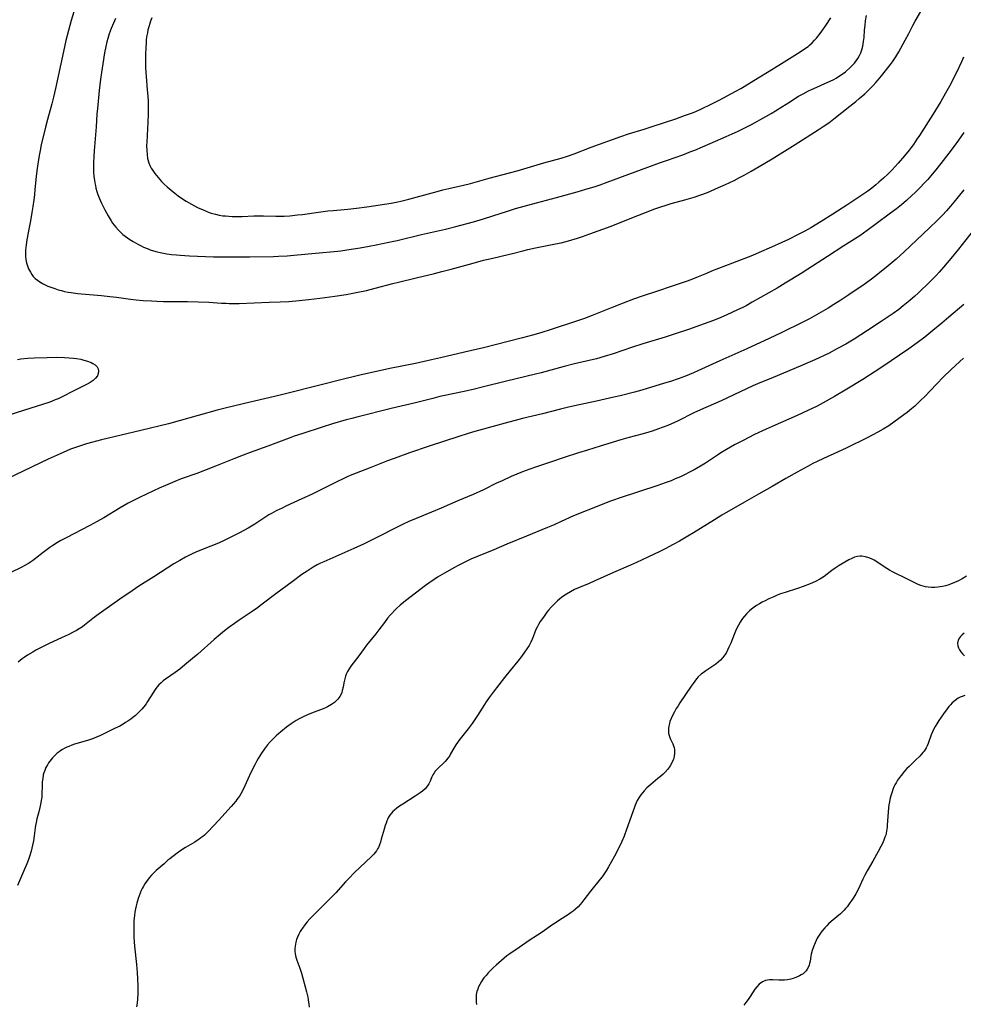
# Model space of a CAD drawing. Units: inches. Extents: x 2129106 to 2134506, y 208244 to 213694.
# Drawn here: x 2131987 to 2132205, y 209604 to 209831 of the extents above; entities that cross this region are included whole.
import ezdxf

# ---------------------------------------------------------------- set-up
doc = ezdxf.new("R2010")
doc.units = ezdxf.units.IN
doc.header["$MEASUREMENT"] = 0
doc.layers.add('c_31_T13S_R21E', color=80, linetype='Continuous')

msp = doc.modelspace()

# ---------------------------------------------------------------- linework, layer by layer
at = {"layer": 'c_31_T13S_R21E'}
for points in [[(2132000.73, 209836.51, 926), (2131999.1, 209831.17, 926), (2131998.45, 209828.89, 926), (2131997.86, 209826.54, 926), (2131997.28, 209824.04, 926), (2131995.45, 209815.5, 926), (2131995, 209813.49, 926), (2131994.6, 209811.93, 926), (2131993.61, 209808.31, 926), (2131993.13, 209806.5, 926), (2131992.17, 209802.45, 926), (2131991.89, 209801.13, 926), (2131991.74, 209800.37, 926), (2131991.51, 209799.09, 926), (2131991.27, 209797.52, 926), (2131991.13, 209796.46, 926), (2131990.98, 209795.14, 926), (2131990.71, 209792.16, 926), (2131990.57, 209790.87, 926), (2131990.44, 209789.76, 926), (2131990.22, 209788.17, 926), (2131990.01, 209786.83, 926), (2131989.68, 209784.88, 926), (2131989.4, 209783.35, 926), (2131988.86, 209780.51, 926), (2131988.67, 209779.32, 926), (2131988.6, 209778.72, 926), (2131988.54, 209778.13, 926), (2131988.52, 209777.6, 926), (2131988.52, 209777.08, 926), (2131988.55, 209776.53, 926), (2131988.61, 209775.99, 926), (2131988.71, 209775.45, 926), (2131988.84, 209774.92, 926), (2131989.06, 209774.24, 926), (2131989.24, 209773.78, 926), (2131989.65, 209772.99, 926), (2131989.97, 209772.51, 926), (2131990.32, 209772.05, 926), (2131990.79, 209771.56, 926), (2131991.3, 209771.13, 926), (2131991.86, 209770.75, 926), (2131992.45, 209770.4, 926), (2131993.05, 209770.09, 926), (2131993.68, 209769.81, 926), (2131994.59, 209769.45, 926), (2131995.29, 209769.21, 926), (2131996.09, 209768.96, 926), (2131996.81, 209768.75, 926), (2131997.55, 209768.57, 926), (2131998.38, 209768.4, 926), (2131999.09, 209768.28, 926), (2132000.54, 209768.09, 926), (2132006.12, 209767.59, 926), (2132008.02, 209767.4, 926), (2132009.54, 209767.22, 926), (2132012.76, 209766.8, 926), (2132014.1, 209766.65, 926), (2132015.73, 209766.5, 926), (2132017.62, 209766.36, 926), (2132018.87, 209766.29, 926), (2132020.4, 209766.23, 926), (2132021.9, 209766.22, 926), (2132025.95, 209766.21, 926), (2132028.41, 209766.17, 926), (2132030.9, 209766.07, 926), (2132033.82, 209765.87, 926), (2132034.9, 209765.82, 926), (2132035.57, 209765.8, 926), (2132036.9, 209765.78, 926), (2132037.9, 209765.8, 926), (2132044.85, 209766.05, 926), (2132047.4, 209766.16, 926), (2132049.41, 209766.27, 926), (2132051.8, 209766.45, 926), (2132053.92, 209766.66, 926), (2132056.6, 209766.99, 926), (2132060.05, 209767.47, 926), (2132062.67, 209767.88, 926), (2132065.33, 209768.36, 926), (2132067.38, 209768.79, 926), (2132069.33, 209769.28, 926), (2132073.45, 209770.41, 926), (2132074.74, 209770.74, 926), (2132078.82, 209771.73, 926), (2132083.07, 209772.72, 926), (2132084.78, 209773.14, 926), (2132086.89, 209773.71, 926), (2132091.99, 209775.13, 926), (2132094.43, 209775.77, 926), (2132096.58, 209776.28, 926), (2132100.11, 209777.08, 926), (2132101.07, 209777.32, 926), (2132103.46, 209777.96, 926), (2132104.64, 209778.24, 926), (2132106.43, 209778.63, 926), (2132111.01, 209779.53, 926), (2132112.38, 209779.83, 926), (2132114.05, 209780.26, 926), (2132116.09, 209780.88, 926), (2132117.31, 209781.27, 926), (2132118.96, 209781.84, 926), (2132123.9, 209783.67, 926), (2132126.76, 209784.77, 926), (2132130.1, 209786.12, 926), (2132131.88, 209786.82, 926), (2132134.03, 209787.64, 926), (2132135.16, 209788.05, 926), (2132136.87, 209788.61, 926), (2132137.76, 209788.87, 926), (2132140.97, 209789.75, 926), (2132143.08, 209790.38, 926), (2132144.67, 209790.91, 926), (2132146.17, 209791.46, 926), (2132147.06, 209791.82, 926), (2132148.76, 209792.55, 926), (2132150.31, 209793.26, 926), (2132152.33, 209794.24, 926), (2132153.56, 209794.87, 926), (2132154.69, 209795.47, 926), (2132156.24, 209796.33, 926), (2132158.16, 209797.42, 926), (2132161.15, 209799.22, 926), (2132166.42, 209802.5, 926), (2132171.74, 209805.88, 926), (2132172.93, 209806.67, 926), (2132174.21, 209807.57, 926), (2132175.4, 209808.46, 926), (2132179.1, 209811.37, 926), (2132180.49, 209812.49, 926), (2132181.24, 209813.13, 926), (2132182.55, 209814.27, 926), (2132183.65, 209815.32, 926), (2132184.44, 209816.13, 926), (2132185.11, 209816.86, 926), (2132185.66, 209817.49, 926), (2132186.39, 209818.38, 926), (2132188.5, 209821.04, 926), (2132188.97, 209821.67, 926), (2132189.42, 209822.32, 926), (2132189.72, 209822.78, 926), (2132190.42, 209823.98, 926), (2132191.9, 209826.65, 926), (2132192.71, 209828.19, 926), (2132193.63, 209830.02, 926), (2132194.16, 209831.01, 926), (2132196.06, 209834.21, 926)], [(2132009.29, 209831.62, 924), (2132008.83, 209830.57, 924), (2132008.33, 209829.33, 924), (2132007.88, 209828.1, 924), (2132007.55, 209827.03, 924), (2132007.34, 209826.28, 924), (2132007.07, 209825.14, 924), (2132006.79, 209823.74, 924), (2132006.37, 209821.2, 924), (2132006.06, 209819.17, 924), (2132005.86, 209817.64, 924), (2132005.56, 209814.98, 924), (2132005.15, 209810.83, 924), (2132005.05, 209809.57, 924), (2132004.84, 209806.62, 924), (2132004.39, 209801.08, 924), (2132004.3, 209799.77, 924), (2132004.23, 209798.38, 924), (2132004.23, 209797.04, 924), (2132004.26, 209796.19, 924), (2132004.34, 209795.15, 924), (2132004.44, 209794.3, 924), (2132004.55, 209793.64, 924), (2132004.67, 209793.02, 924), (2132004.82, 209792.41, 924), (2132005.02, 209791.69, 924), (2132005.26, 209790.95, 924), (2132005.54, 209790.22, 924), (2132005.99, 209789.14, 924), (2132006.44, 209788.21, 924), (2132006.85, 209787.42, 924), (2132007.6, 209786.06, 924), (2132008.29, 209784.91, 924), (2132008.64, 209784.37, 924), (2132009, 209783.88, 924), (2132009.37, 209783.4, 924), (2132010, 209782.72, 924), (2132010.53, 209782.21, 924), (2132011.06, 209781.76, 924), (2132011.6, 209781.33, 924), (2132012.13, 209780.94, 924), (2132012.67, 209780.56, 924), (2132013.43, 209780.08, 924), (2132014.48, 209779.48, 924), (2132015.28, 209779.08, 924), (2132015.83, 209778.82, 924), (2132016.87, 209778.39, 924), (2132017.35, 209778.21, 924), (2132018.13, 209777.95, 924), (2132018.93, 209777.72, 924), (2132019.64, 209777.54, 924), (2132020.42, 209777.38, 924), (2132021.21, 209777.24, 924), (2132022.24, 209777.1, 924), (2132023.42, 209776.99, 924), (2132024.3, 209776.92, 924), (2132026.4, 209776.8, 924), (2132030.14, 209776.62, 924), (2132032, 209776.56, 924), (2132033.76, 209776.53, 924), (2132040.41, 209776.53, 924), (2132045.83, 209776.65, 924), (2132046.97, 209776.69, 924), (2132049.02, 209776.81, 924), (2132050.58, 209776.94, 924), (2132056.42, 209777.47, 924), (2132059.85, 209777.8, 924), (2132061.4, 209777.98, 924), (2132062.81, 209778.17, 924), (2132065.91, 209778.66, 924), (2132067.94, 209779.02, 924), (2132069.57, 209779.32, 924), (2132072.53, 209779.94, 924), (2132074.41, 209780.37, 924), (2132080.04, 209781.72, 924), (2132085.65, 209782.97, 924), (2132088.04, 209783.56, 924), (2132092.08, 209784.67, 924), (2132094.38, 209785.32, 924), (2132096.55, 209786, 924), (2132099.97, 209787.14, 924), (2132101.82, 209787.7, 924), (2132106.62, 209789.01, 924), (2132111.25, 209790.3, 924), (2132116.05, 209791.58, 924), (2132118.08, 209792.17, 924), (2132119.95, 209792.75, 924), (2132121.39, 209793.22, 924), (2132123, 209793.79, 924), (2132127.99, 209795.66, 924), (2132135.34, 209798.36, 924), (2132136.94, 209798.93, 924), (2132140.48, 209800.15, 924), (2132142.35, 209800.87, 924), (2132143.26, 209801.25, 924), (2132146.77, 209802.78, 924), (2132150.52, 209804.36, 924), (2132151.88, 209804.96, 924), (2132153.09, 209805.52, 924), (2132154.38, 209806.15, 924), (2132156.32, 209807.16, 924), (2132159.67, 209809.01, 924), (2132160.9, 209809.7, 924), (2132161.89, 209810.28, 924), (2132163.37, 209811.21, 924), (2132165.33, 209812.5, 924), (2132166.36, 209813.16, 924), (2132167.21, 209813.67, 924), (2132168.27, 209814.27, 924), (2132169.56, 209814.94, 924), (2132170.23, 209815.26, 924), (2132171.45, 209815.8, 924), (2132173.32, 209816.6, 924), (2132174.54, 209817.15, 924), (2132175.35, 209817.56, 924), (2132175.92, 209817.88, 924), (2132176.48, 209818.21, 924), (2132177.3, 209818.75, 924), (2132178.08, 209819.33, 924), (2132178.31, 209819.52, 924), (2132179.04, 209820.16, 924), (2132179.71, 209820.84, 924), (2132180.14, 209821.33, 924), (2132180.54, 209821.84, 924), (2132180.95, 209822.44, 924), (2132181.34, 209823.13, 924), (2132181.62, 209823.74, 924), (2132181.85, 209824.37, 924), (2132182.1, 209825.24, 924), (2132182.2, 209825.79, 924), (2132182.28, 209826.34, 924), (2132182.36, 209827.23, 924), (2132182.48, 209828.95, 924), (2132182.59, 209830.06, 924), (2132182.71, 209831.12, 924), (2132182.9, 209832.37, 924)], [(2132017.73, 209831.8, 922), (2132017.45, 209831.07, 922), (2132017.25, 209830.46, 922), (2132017.03, 209829.75, 922), (2132016.84, 209829.03, 922), (2132016.69, 209828.3, 922), (2132016.53, 209827.38, 922), (2132016.45, 209826.64, 922), (2132016.38, 209825.9, 922), (2132016.33, 209825.05, 922), (2132016.27, 209823.18, 922), (2132016.27, 209822.1, 922), (2132016.29, 209820.3, 922), (2132016.33, 209819.18, 922), (2132016.39, 209818.23, 922), (2132016.67, 209815.16, 922), (2132016.79, 209813.69, 922), (2132016.85, 209812.51, 922), (2132016.89, 209810.77, 922), (2132016.88, 209809.5, 922), (2132016.82, 209807.71, 922), (2132016.55, 209803.04, 922), (2132016.53, 209802.26, 922), (2132016.54, 209801.11, 922), (2132016.61, 209800.18, 922), (2132016.75, 209799.28, 922), (2132017.01, 209798.31, 922), (2132017.28, 209797.65, 922), (2132017.58, 209797.08, 922), (2132017.92, 209796.53, 922), (2132018.41, 209795.83, 922), (2132019.16, 209794.91, 922), (2132019.98, 209794.01, 922), (2132020.6, 209793.39, 922), (2132021.31, 209792.74, 922), (2132022.19, 209791.98, 922), (2132023.07, 209791.26, 922), (2132023.85, 209790.66, 922), (2132024.8, 209789.99, 922), (2132025.65, 209789.46, 922), (2132026.93, 209788.73, 922), (2132028.32, 209788, 922), (2132029.59, 209787.39, 922), (2132030.26, 209787.1, 922), (2132030.95, 209786.83, 922), (2132031.48, 209786.66, 922), (2132032.43, 209786.39, 922), (2132033.27, 209786.21, 922), (2132034.13, 209786.07, 922), (2132034.72, 209786, 922), (2132035.49, 209785.93, 922), (2132036.26, 209785.9, 922), (2132037.03, 209785.88, 922), (2132038.59, 209785.91, 922), (2132041.34, 209786.01, 922), (2132042.29, 209786.03, 922), (2132043.54, 209786.03, 922), (2132046.41, 209785.95, 922), (2132047.55, 209785.96, 922), (2132048.34, 209785.98, 922), (2132049.64, 209786.06, 922), (2132051.41, 209786.23, 922), (2132052.56, 209786.38, 922), (2132056.24, 209786.89, 922), (2132058.43, 209787.16, 922), (2132059.62, 209787.27, 922), (2132063.06, 209787.55, 922), (2132065.07, 209787.77, 922), (2132067.41, 209788.1, 922), (2132073.06, 209788.99, 922), (2132074.58, 209789.29, 922), (2132075.28, 209789.45, 922), (2132077.13, 209789.9, 922), (2132078.87, 209790.36, 922), (2132083.72, 209791.68, 922), (2132085.03, 209792.02, 922), (2132086.4, 209792.35, 922), (2132089.78, 209793.1, 922), (2132091.37, 209793.5, 922), (2132095.69, 209794.73, 922), (2132100.4, 209795.97, 922), (2132102.15, 209796.45, 922), (2132104.48, 209797.11, 922), (2132108.38, 209798.25, 922), (2132112.37, 209799.34, 922), (2132113.85, 209799.8, 922), (2132115.35, 209800.33, 922), (2132119.29, 209801.89, 922), (2132126.12, 209804.36, 922), (2132127.93, 209804.96, 922), (2132131.54, 209806.08, 922), (2132133.4, 209806.67, 922), (2132138.84, 209808.47, 922), (2132140.9, 209809.19, 922), (2132142.74, 209809.88, 922), (2132143.64, 209810.25, 922), (2132144.83, 209810.77, 922), (2132147.04, 209811.81, 922), (2132148.86, 209812.74, 922), (2132152.75, 209814.85, 922), (2132153.85, 209815.46, 922), (2132154.67, 209815.94, 922), (2132157.92, 209817.94, 922), (2132160.4, 209819.44, 922), (2132164.52, 209822.03, 922), (2132167.64, 209823.95, 922), (2132168.64, 209824.61, 922), (2132169.43, 209825.21, 922), (2132169.73, 209825.45, 922), (2132170.36, 209826.02, 922), (2132170.95, 209826.62, 922), (2132171.37, 209827.11, 922), (2132172.21, 209828.16, 922), (2132173.01, 209829.24, 922), (2132173.55, 209830.02, 922), (2132174.72, 209831.82, 922)], [(2132205.34, 209822.73, 926), (2132204.87, 209821.66, 926), (2132203.71, 209819.17, 926), (2132203.28, 209818.29, 926), (2132202.4, 209816.56, 926), (2132201.21, 209814.36, 926), (2132200.1, 209812.47, 926), (2132198.24, 209809.46, 926), (2132195.18, 209804.64, 926), (2132194.58, 209803.72, 926), (2132193.79, 209802.56, 926), (2132193.28, 209801.85, 926), (2132192.81, 209801.24, 926), (2132191.7, 209799.87, 926), (2132190.26, 209798.19, 926), (2132188.89, 209796.69, 926), (2132187.9, 209795.69, 926), (2132186.88, 209794.73, 926), (2132185.8, 209793.78, 926), (2132185.07, 209793.17, 926), (2132184.17, 209792.44, 926), (2132183.21, 209791.72, 926), (2132181.42, 209790.48, 926), (2132178.42, 209788.48, 926), (2132175.19, 209786.39, 926), (2132172.43, 209784.7, 926), (2132170.05, 209783.28, 926), (2132168.7, 209782.53, 926), (2132167, 209781.64, 926), (2132164.9, 209780.58, 926), (2132163.39, 209779.86, 926), (2132160.97, 209778.77, 926), (2132158.13, 209777.53, 926), (2132156.6, 209776.9, 926), (2132151.98, 209775.08, 926), (2132147.11, 209773.21, 926), (2132145.95, 209772.74, 926), (2132143.6, 209771.75, 926), (2132142.7, 209771.4, 926), (2132141.47, 209770.96, 926), (2132138.22, 209769.89, 926), (2132134.14, 209768.49, 926), (2132131.07, 209767.46, 926), (2132129.09, 209766.76, 926), (2132126.7, 209765.86, 926), (2132124.15, 209764.86, 926), (2132119.55, 209763, 926), (2132117.75, 209762.31, 926), (2132115.88, 209761.68, 926), (2132110.02, 209759.78, 926), (2132107.63, 209759.03, 926), (2132105.7, 209758.48, 926), (2132103.41, 209757.87, 926), (2132097.07, 209756.19, 926), (2132094.4, 209755.52, 926), (2132090.03, 209754.51, 926), (2132084.44, 209753.18, 926), (2132082.41, 209752.72, 926), (2132078.71, 209751.93, 926), (2132072.78, 209750.73, 926), (2132065.47, 209749.1, 926), (2132061.43, 209748.13, 926), (2132056.86, 209746.95, 926), (2132048.01, 209744.74, 926), (2132044.78, 209743.97, 926), (2132040.43, 209742.99, 926), (2132035, 209741.68, 926), (2132032.84, 209741.11, 926), (2132024.01, 209738.64, 926), (2132021.56, 209737.98, 926), (2132015.21, 209736.39, 926), (2132006.06, 209734.23, 926), (2132003.75, 209733.63, 926), (2132002.63, 209733.32, 926), (2132001.44, 209732.96, 926), (2131999.85, 209732.42, 926), (2131998.93, 209732.07, 926), (2131998.07, 209731.73, 926), (2131996.5, 209731.05, 926), (2131993.79, 209729.8, 926), (2131982.26, 209724.34, 926)], [(2132205.42, 209805.28, 924), (2132204.19, 209803.52, 924), (2132203.17, 209802.12, 924), (2132201.99, 209800.54, 924), (2132200.14, 209798.15, 924), (2132198.96, 209796.68, 924), (2132198.11, 209795.64, 924), (2132197.1, 209794.47, 924), (2132196.38, 209793.67, 924), (2132195.29, 209792.54, 924), (2132194.16, 209791.42, 924), (2132193.4, 209790.7, 924), (2132192.16, 209789.59, 924), (2132190.99, 209788.6, 924), (2132189.85, 209787.69, 924), (2132188.52, 209786.69, 924), (2132185.15, 209784.16, 924), (2132183.12, 209782.67, 924), (2132181.37, 209781.45, 924), (2132177.71, 209779.07, 924), (2132173.92, 209776.67, 924), (2132169.37, 209773.68, 924), (2132167.86, 209772.73, 924), (2132164.13, 209770.45, 924), (2132162.26, 209769.33, 924), (2132156.52, 209766.06, 924), (2132155.1, 209765.27, 924), (2132154.35, 209764.88, 924), (2132153.12, 209764.28, 924), (2132151.99, 209763.75, 924), (2132150.51, 209763.07, 924), (2132149.26, 209762.53, 924), (2132147.54, 209761.84, 924), (2132145.42, 209761.06, 924), (2132141.78, 209759.79, 924), (2132138.23, 209758.6, 924), (2132136.41, 209758.02, 924), (2132131.23, 209756.43, 924), (2132128.84, 209755.65, 924), (2132124.4, 209754.16, 924), (2132122.28, 209753.5, 924), (2132120.52, 209753.02, 924), (2132115.42, 209751.8, 924), (2132113.05, 209751.2, 924), (2132107.76, 209749.78, 924), (2132106.39, 209749.43, 924), (2132099.7, 209747.83, 924), (2132094.4, 209746.48, 924), (2132091.98, 209745.9, 924), (2132089.52, 209745.34, 924), (2132085.43, 209744.49, 924), (2132084.31, 209744.24, 924), (2132082.67, 209743.83, 924), (2132079.9, 209743.09, 924), (2132078.7, 209742.79, 924), (2132073.07, 209741.48, 924), (2132065.15, 209739.53, 924), (2132063.93, 209739.21, 924), (2132062.66, 209738.86, 924), (2132059.53, 209737.94, 924), (2132057.07, 209737.17, 924), (2132052.41, 209735.67, 924), (2132050.64, 209735.08, 924), (2132049.44, 209734.66, 924), (2132044.54, 209732.81, 924), (2132040.43, 209731.33, 924), (2132038.81, 209730.72, 924), (2132036.68, 209729.89, 924), (2132032.43, 209728.17, 924), (2132030.29, 209727.32, 924), (2132028.12, 209726.51, 924), (2132024.51, 209725.21, 924), (2132023.04, 209724.64, 924), (2132020.86, 209723.74, 924), (2132019.39, 209723.09, 924), (2132018.08, 209722.47, 924), (2132014.91, 209720.94, 924), (2132013.35, 209720.16, 924), (2132012.29, 209719.59, 924), (2132010.43, 209718.54, 924), (2132006.62, 209716.23, 924), (2132005.1, 209715.37, 924), (2132003.4, 209714.46, 924), (2131997.91, 209711.64, 924), (2131996.68, 209710.98, 924), (2131995.94, 209710.54, 924), (2131994.86, 209709.85, 924), (2131994.18, 209709.37, 924), (2131992.64, 209708.22, 924), (2131990.82, 209706.81, 924), (2131990.14, 209706.33, 924), (2131989.19, 209705.71, 924), (2131988.24, 209705.17, 924), (2131987.64, 209704.86, 924), (2131985, 209703.54, 924)], [(2132205.42, 209792.02, 922), (2132204.15, 209790.43, 922), (2132203.15, 209789.2, 922), (2132202.36, 209788.25, 922), (2132201.4, 209787.17, 922), (2132200.52, 209786.22, 922), (2132199.37, 209785.05, 922), (2132197.42, 209783.15, 922), (2132191.68, 209777.73, 922), (2132189.77, 209775.99, 922), (2132188.42, 209774.83, 922), (2132187.51, 209774.07, 922), (2132186.44, 209773.22, 922), (2132185.11, 209772.19, 922), (2132183.77, 209771.2, 922), (2132182.36, 209770.2, 922), (2132178.83, 209767.75, 922), (2132177.03, 209766.55, 922), (2132175.39, 209765.52, 922), (2132174.05, 209764.71, 922), (2132171.4, 209763.17, 922), (2132169.75, 209762.25, 922), (2132168.24, 209761.47, 922), (2132163.2, 209758.98, 922), (2132160.41, 209757.66, 922), (2132155.29, 209755.29, 922), (2132149.05, 209752.51, 922), (2132143.97, 209750.18, 922), (2132142.91, 209749.71, 922), (2132141.13, 209748.99, 922), (2132139.39, 209748.35, 922), (2132137.61, 209747.76, 922), (2132136.26, 209747.33, 922), (2132131.02, 209745.74, 922), (2132129.34, 209745.27, 922), (2132126.02, 209744.44, 922), (2132124.56, 209744.09, 922), (2132120.53, 209743.23, 922), (2132115.42, 209742.11, 922), (2132113.74, 209741.72, 922), (2132112.18, 209741.34, 922), (2132108.02, 209740.26, 922), (2132103.43, 209739.17, 922), (2132101.69, 209738.73, 922), (2132100.22, 209738.33, 922), (2132092.42, 209736.16, 922), (2132090.85, 209735.7, 922), (2132088.43, 209734.96, 922), (2132085.41, 209733.97, 922), (2132081.86, 209732.76, 922), (2132077.32, 209731.25, 922), (2132074.57, 209730.29, 922), (2132072.21, 209729.4, 922), (2132068, 209727.72, 922), (2132064.93, 209726.54, 922), (2132063.6, 209726, 922), (2132062.9, 209725.68, 922), (2132059.7, 209724.15, 922), (2132056.21, 209722.41, 922), (2132054.77, 209721.7, 922), (2132052.39, 209720.6, 922), (2132048.7, 209718.9, 922), (2132047.83, 209718.5, 922), (2132046.5, 209717.83, 922), (2132045.38, 209717.23, 922), (2132044.8, 209716.9, 922), (2132044.08, 209716.44, 922), (2132041.51, 209714.79, 922), (2132040, 209713.88, 922), (2132037.98, 209712.77, 922), (2132035.81, 209711.66, 922), (2132034.59, 209711.06, 922), (2132033.11, 209710.41, 922), (2132031.39, 209709.7, 922), (2132028.44, 209708.52, 922), (2132027.19, 209707.98, 922), (2132026.61, 209707.71, 922), (2132025.51, 209707.16, 922), (2132024.17, 209706.39, 922), (2132022.85, 209705.6, 922), (2132021.29, 209704.63, 922), (2132018.17, 209702.6, 922), (2132014.76, 209700.45, 922), (2132013.15, 209699.39, 922), (2132010.34, 209697.4, 922), (2132006.12, 209694.46, 922), (2132005.03, 209693.69, 922), (2132004.05, 209692.94, 922), (2132002.2, 209691.46, 922), (2132001.68, 209691.07, 922), (2132000.94, 209690.56, 922), (2132000.34, 209690.19, 922), (2131999.72, 209689.85, 922), (2131998.35, 209689.16, 922), (2131997.03, 209688.55, 922), (2131993.82, 209687.1, 922), (2131992.44, 209686.44, 922), (2131990.9, 209685.64, 922), (2131990.18, 209685.22, 922), (2131989.01, 209684.51, 922), (2131988.24, 209683.98, 922), (2131987.76, 209683.62, 922), (2131986.86, 209682.9, 922)], [(2132208.48, 209783.72, 920), (2132204.22, 209778.35, 920), (2132202.43, 209776.15, 920), (2132200.77, 209774.2, 920), (2132199.74, 209773.05, 920), (2132199.02, 209772.27, 920), (2132197.93, 209771.15, 920), (2132196.81, 209770.03, 920), (2132195.66, 209768.92, 920), (2132194.87, 209768.18, 920), (2132194.1, 209767.47, 920), (2132192.94, 209766.46, 920), (2132191.42, 209765.22, 920), (2132190.38, 209764.42, 920), (2132189.08, 209763.49, 920), (2132186.32, 209761.59, 920), (2132183.18, 209759.5, 920), (2132180.06, 209757.52, 920), (2132178.19, 209756.41, 920), (2132176.24, 209755.34, 920), (2132174.27, 209754.33, 920), (2132170.98, 209752.76, 920), (2132169.38, 209752.03, 920), (2132168.12, 209751.49, 920), (2132164.71, 209750.09, 920), (2132160.4, 209748.29, 920), (2132158.3, 209747.44, 920), (2132156.64, 209746.72, 920), (2132149.31, 209743.3, 920), (2132144.59, 209741.22, 920), (2132143.05, 209740.48, 920), (2132139.38, 209738.65, 920), (2132138.52, 209738.26, 920), (2132137.02, 209737.61, 920), (2132135.69, 209737.08, 920), (2132134.84, 209736.77, 920), (2132133.39, 209736.28, 920), (2132132.6, 209736.03, 920), (2132131.29, 209735.65, 920), (2132127.74, 209734.71, 920), (2132126.17, 209734.27, 920), (2132121.39, 209732.76, 920), (2132118.43, 209731.88, 920), (2132116.34, 209731.23, 920), (2132113.03, 209730.16, 920), (2132109.63, 209728.99, 920), (2132106.42, 209727.92, 920), (2132105.08, 209727.45, 920), (2132103.45, 209726.83, 920), (2132100.83, 209725.75, 920), (2132098.7, 209724.81, 920), (2132097.43, 209724.22, 920), (2132094.38, 209722.73, 920), (2132092.03, 209721.66, 920), (2132088.46, 209720.14, 920), (2132084.63, 209718.45, 920), (2132082.39, 209717.52, 920), (2132078.8, 209716.07, 920), (2132077.16, 209715.37, 920), (2132075.8, 209714.73, 920), (2132068.38, 209710.98, 920), (2132066.67, 209710.15, 920), (2132064.39, 209709.11, 920), (2132057.52, 209706.09, 920), (2132056.73, 209705.73, 920), (2132055.96, 209705.35, 920), (2132055.01, 209704.83, 920), (2132054.3, 209704.4, 920), (2132053.61, 209703.93, 920), (2132052.4, 209703.1, 920), (2132050.14, 209701.44, 920), (2132046.42, 209698.65, 920), (2132043.23, 209696.24, 920), (2132042.14, 209695.43, 920), (2132040.95, 209694.59, 920), (2132037.92, 209692.61, 920), (2132036.84, 209691.84, 920), (2132035.51, 209690.87, 920), (2132034.53, 209690.12, 920), (2132033.59, 209689.36, 920), (2132032.12, 209688.08, 920), (2132028.33, 209684.73, 920), (2132027.11, 209683.68, 920), (2132025.36, 209682.24, 920), (2132024.17, 209681.29, 920), (2132023.15, 209680.51, 920), (2132020.88, 209678.91, 920), (2132020.38, 209678.53, 920), (2132019.86, 209678.09, 920), (2132019.34, 209677.6, 920), (2132018.9, 209677.09, 920), (2132018.49, 209676.56, 920), (2132017.92, 209675.71, 920), (2132016.76, 209673.8, 920), (2132016.38, 209673.23, 920), (2132015.89, 209672.56, 920), (2132015.4, 209671.99, 920), (2132014.96, 209671.51, 920), (2132014.49, 209671.06, 920), (2132013.92, 209670.56, 920), (2132013.32, 209670.09, 920), (2132012.84, 209669.72, 920), (2132012.17, 209669.24, 920), (2132011.65, 209668.89, 920), (2132011.11, 209668.56, 920), (2132010.31, 209668.1, 920), (2132009.13, 209667.5, 920), (2132007.54, 209666.76, 920), (2132005.71, 209665.88, 920), (2132005.1, 209665.6, 920), (2132004.22, 209665.24, 920), (2132002.88, 209664.78, 920), (2131999.85, 209663.88, 920), (2131999.2, 209663.67, 920), (2131998.51, 209663.41, 920), (2131998.09, 209663.22, 920), (2131997.58, 209662.97, 920), (2131997.09, 209662.69, 920), (2131996.68, 209662.42, 920), (2131996.28, 209662.13, 920), (2131995.87, 209661.8, 920), (2131995.48, 209661.45, 920), (2131995.13, 209661.12, 920), (2131994.8, 209660.77, 920), (2131994.47, 209660.4, 920), (2131994.17, 209660.01, 920), (2131993.87, 209659.59, 920), (2131993.59, 209659.16, 920), (2131993.25, 209658.52, 920), (2131992.96, 209657.86, 920), (2131992.76, 209657.3, 920), (2131992.64, 209656.82, 920), (2131992.5, 209656.01, 920), (2131992.41, 209655.18, 920), (2131992.36, 209654.34, 920), (2131992.3, 209652.36, 920), (2131992.26, 209651.69, 920), (2131992.18, 209650.93, 920), (2131992.09, 209650.37, 920), (2131991.86, 209649.26, 920), (2131991.6, 209648.24, 920), (2131991.16, 209646.65, 920), (2131990.96, 209645.84, 920), (2131990.82, 209645.09, 920), (2131990.74, 209644.61, 920), (2131990.53, 209642.75, 920), (2131990.37, 209641.61, 920), (2131990.17, 209640.55, 920), (2131989.84, 209639.21, 920), (2131989.46, 209637.97, 920), (2131989.21, 209637.24, 920), (2131988.82, 209636.22, 920), (2131988.08, 209634.5, 920), (2131986.64, 209631.27, 920)], [(2132205.43, 209765.58, 918), (2132201.97, 209762.61, 918), (2132200.35, 209761.23, 918), (2132198.26, 209759.51, 918), (2132196.39, 209758, 918), (2132194.66, 209756.69, 918), (2132192.7, 209755.28, 918), (2132186.51, 209751.07, 918), (2132184.71, 209749.87, 918), (2132183.66, 209749.18, 918), (2132182.11, 209748.2, 918), (2132178.41, 209745.94, 918), (2132175.52, 209744.26, 918), (2132172.92, 209742.81, 918), (2132171.54, 209742.08, 918), (2132169.4, 209741.04, 918), (2132166.93, 209739.92, 918), (2132161.16, 209737.38, 918), (2132159.78, 209736.75, 918), (2132157.07, 209735.48, 918), (2132154.41, 209734.14, 918), (2132152.41, 209733.09, 918), (2132151.46, 209732.57, 918), (2132150.56, 209732.05, 918), (2132149.28, 209731.26, 918), (2132148.47, 209730.74, 918), (2132145.71, 209728.9, 918), (2132144.59, 209728.19, 918), (2132143.12, 209727.34, 918), (2132141.9, 209726.69, 918), (2132140.98, 209726.23, 918), (2132139.91, 209725.72, 918), (2132138.74, 209725.21, 918), (2132137.77, 209724.82, 918), (2132136.39, 209724.31, 918), (2132134.67, 209723.73, 918), (2132125.74, 209720.8, 918), (2132124.47, 209720.35, 918), (2132123.55, 209720.01, 918), (2132120.7, 209718.85, 918), (2132115.99, 209717, 918), (2132115.04, 209716.59, 918), (2132112.36, 209715.36, 918), (2132110.71, 209714.63, 918), (2132109.18, 209713.99, 918), (2132104.32, 209712.03, 918), (2132099.81, 209710.15, 918), (2132096.8, 209708.85, 918), (2132093.2, 209707.4, 918), (2132091.46, 209706.66, 918), (2132089.76, 209705.85, 918), (2132088.53, 209705.22, 918), (2132087.72, 209704.78, 918), (2132085.37, 209703.43, 918), (2132083.79, 209702.49, 918), (2132082.97, 209701.97, 918), (2132081.75, 209701.13, 918), (2132081, 209700.56, 918), (2132076.39, 209697.04, 918), (2132075.13, 209696.02, 918), (2132074.29, 209695.27, 918), (2132073.91, 209694.9, 918), (2132073.19, 209694.14, 918), (2132072.84, 209693.75, 918), (2132072.22, 209693.01, 918), (2132071.49, 209692.07, 918), (2132070.22, 209690.36, 918), (2132069.49, 209689.4, 918), (2132067.35, 209686.77, 918), (2132066.8, 209686.04, 918), (2132065.59, 209684.37, 918), (2132063.76, 209681.96, 918), (2132063.35, 209681.36, 918), (2132062.98, 209680.74, 918), (2132062.75, 209680.25, 918), (2132062.52, 209679.65, 918), (2132062.33, 209679.03, 918), (2132062.12, 209678.12, 918), (2132061.93, 209677.1, 918), (2132061.76, 209676.3, 918), (2132061.63, 209675.89, 918), (2132061.48, 209675.5, 918), (2132061.18, 209674.95, 918), (2132060.74, 209674.35, 918), (2132060.36, 209673.95, 918), (2132059.93, 209673.57, 918), (2132059.23, 209673.06, 918), (2132058.3, 209672.52, 918), (2132058, 209672.37, 918), (2132057.32, 209672.08, 918), (2132054.63, 209671.09, 918), (2132053.71, 209670.71, 918), (2132052.53, 209670.15, 918), (2132051.79, 209669.76, 918), (2132051.1, 209669.37, 918), (2132050.42, 209668.95, 918), (2132049.91, 209668.62, 918), (2132048.88, 209667.86, 918), (2132047.51, 209666.76, 918), (2132046.49, 209665.86, 918), (2132045.79, 209665.18, 918), (2132045.12, 209664.48, 918), (2132044.49, 209663.76, 918), (2132043.77, 209662.87, 918), (2132043.05, 209661.83, 918), (2132042.29, 209660.58, 918), (2132042.01, 209660.1, 918), (2132041.5, 209659.14, 918), (2132040.65, 209657.37, 918), (2132039.22, 209654.25, 918), (2132038.9, 209653.59, 918), (2132038.27, 209652.42, 918), (2132037.96, 209651.92, 918), (2132037.39, 209651.09, 918), (2132037.14, 209650.75, 918), (2132036.61, 209650.11, 918), (2132036.06, 209649.48, 918), (2132033.23, 209646.38, 918), (2132030.74, 209643.76, 918), (2132030.28, 209643.3, 918), (2132029.89, 209642.92, 918), (2132029.48, 209642.57, 918), (2132029.09, 209642.26, 918), (2132028.69, 209641.96, 918), (2132028.19, 209641.62, 918), (2132027.64, 209641.27, 918), (2132025.54, 209640.03, 918), (2132024.44, 209639.31, 918), (2132023.59, 209638.7, 918), (2132021.91, 209637.43, 918), (2132021.46, 209637.07, 918), (2132020.55, 209636.28, 918), (2132018.76, 209634.71, 918), (2132018.26, 209634.24, 918), (2132017.67, 209633.64, 918), (2132017.12, 209633.01, 918), (2132016.5, 209632.2, 918), (2132016.09, 209631.6, 918), (2132015.71, 209630.97, 918), (2132015.48, 209630.53, 918), (2132015.26, 209630.07, 918), (2132015, 209629.48, 918), (2132014.77, 209628.88, 918), (2132014.55, 209628.25, 918), (2132014.24, 209627.17, 918), (2132014.09, 209626.55, 918), (2132013.93, 209625.82, 918), (2132013.8, 209625.09, 918), (2132013.7, 209624.35, 918), (2132013.59, 209623.13, 918), (2132013.55, 209622.2, 918), (2132013.53, 209621.27, 918), (2132013.55, 209620.22, 918), (2132013.59, 209619.32, 918), (2132013.66, 209618.19, 918), (2132013.75, 209617.19, 918), (2132014.18, 209612.99, 918), (2132014.35, 209611.13, 918), (2132014.45, 209609.68, 918), (2132014.5, 209608.01, 918), (2132014.49, 209606.77, 918), (2132014.47, 209606.17, 918), (2132014.4, 209605.07, 918), (2132014.3, 209604.04, 918), (2132014.19, 209603.17, 918)], [(2131986.64, 209752.85, 928), (2131987.46, 209752.95, 928), (2131989.1, 209753.1, 928), (2131990.5, 209753.18, 928), (2131993.5, 209753.3, 928), (2131995.71, 209753.34, 928), (2131997.51, 209753.32, 928), (2131998.63, 209753.25, 928), (2131999.6, 209753.16, 928), (2132000.33, 209753.05, 928), (2132001.33, 209752.87, 928), (2132002, 209752.71, 928), (2132002.88, 209752.47, 928), (2132003.68, 209752.16, 928), (2132004.12, 209751.93, 928), (2132004.65, 209751.56, 928), (2132005.06, 209751.12, 928), (2132005.31, 209750.65, 928), (2132005.42, 209750.14, 928), (2132005.35, 209749.61, 928), (2132005.14, 209749.09, 928), (2132004.71, 209748.51, 928), (2132004.14, 209747.98, 928), (2132003.48, 209747.52, 928), (2132002.77, 209747.12, 928), (2131999.36, 209745.44, 928), (2131997.3, 209744.36, 928), (2131996.06, 209743.75, 928), (2131995.41, 209743.47, 928), (2131994.15, 209742.98, 928), (2131992.49, 209742.41, 928), (2131988.31, 209741.11, 928), (2131984.01, 209739.73, 928)], [(2132205.39, 209753.17, 916), (2132204.51, 209752.39, 916), (2132202.45, 209750.46, 916), (2132200.76, 209748.81, 916), (2132199.08, 209747.1, 916), (2132196.39, 209744.27, 916), (2132195.45, 209743.34, 916), (2132194.1, 209742.07, 916), (2132193.36, 209741.43, 916), (2132192.37, 209740.61, 916), (2132191.59, 209740.01, 916), (2132190.44, 209739.17, 916), (2132188.07, 209737.53, 916), (2132186.78, 209736.71, 916), (2132185.57, 209736.02, 916), (2132184.41, 209735.41, 916), (2132183.09, 209734.73, 916), (2132178.39, 209732.42, 916), (2132176.2, 209731.4, 916), (2132172.96, 209729.94, 916), (2132171.52, 209729.27, 916), (2132170.54, 209728.77, 916), (2132169.43, 209728.19, 916), (2132166.9, 209726.8, 916), (2132164.32, 209725.3, 916), (2132161.11, 209723.49, 916), (2132157.98, 209721.67, 916), (2132154.7, 209719.83, 916), (2132149.53, 209716.82, 916), (2132147.81, 209715.79, 916), (2132142.93, 209712.75, 916), (2132141.63, 209711.96, 916), (2132139.73, 209710.86, 916), (2132138.28, 209710.07, 916), (2132136.39, 209709.08, 916), (2132135.17, 209708.47, 916), (2132132.41, 209707.13, 916), (2132129.76, 209705.87, 916), (2132128.41, 209705.27, 916), (2132124.42, 209703.6, 916), (2132120, 209701.59, 916), (2132118.84, 209701.09, 916), (2132116.35, 209700.05, 916), (2132115.47, 209699.66, 916), (2132114.5, 209699.16, 916), (2132113.58, 209698.6, 916), (2132113.17, 209698.32, 916), (2132112.46, 209697.8, 916), (2132111.51, 209697.03, 916), (2132110.97, 209696.53, 916), (2132110.44, 209696, 916), (2132110.02, 209695.55, 916), (2132109.44, 209694.87, 916), (2132109.06, 209694.4, 916), (2132108.39, 209693.53, 916), (2132107.8, 209692.69, 916), (2132107.51, 209692.24, 916), (2132107.13, 209691.61, 916), (2132106.78, 209690.96, 916), (2132106.52, 209690.43, 916), (2132106.16, 209689.57, 916), (2132105.7, 209688.31, 916), (2132105.35, 209687.5, 916), (2132104.92, 209686.71, 916), (2132104.43, 209685.94, 916), (2132103.91, 209685.18, 916), (2132103.18, 209684.2, 916), (2132102.34, 209683.11, 916), (2132100.53, 209680.91, 916), (2132099.26, 209679.33, 916), (2132096.65, 209675.94, 916), (2132095.7, 209674.68, 916), (2132094.99, 209673.67, 916), (2132094.61, 209673.1, 916), (2132092.98, 209670.52, 916), (2132091.77, 209668.7, 916), (2132090.88, 209667.49, 916), (2132089.93, 209666.28, 916), (2132088.72, 209664.78, 916), (2132088.35, 209664.29, 916), (2132088, 209663.8, 916), (2132087.51, 209663, 916), (2132086.79, 209661.67, 916), (2132086.5, 209661.16, 916), (2132086.18, 209660.68, 916), (2132085.88, 209660.3, 916), (2132085.56, 209659.93, 916), (2132085.14, 209659.51, 916), (2132084.11, 209658.55, 916), (2132083.66, 209658.11, 916), (2132083.25, 209657.65, 916), (2132082.89, 209657.15, 916), (2132082.69, 209656.82, 916), (2132082.47, 209656.36, 916), (2132082.04, 209655.33, 916), (2132081.77, 209654.75, 916), (2132081.48, 209654.31, 916), (2132080.9, 209653.62, 916), (2132080.26, 209653.05, 916), (2132079.75, 209652.65, 916), (2132078.64, 209651.88, 916), (2132075.74, 209650.04, 916), (2132075.01, 209649.55, 916), (2132074.4, 209649.11, 916), (2132073.83, 209648.65, 916), (2132073.47, 209648.32, 916), (2132073.1, 209647.94, 916), (2132072.78, 209647.53, 916), (2132072.46, 209647.03, 916), (2132072.2, 209646.49, 916), (2132072.07, 209646.21, 916), (2132071.86, 209645.65, 916), (2132071.67, 209645.08, 916), (2132071.41, 209644.25, 916), (2132070.77, 209641.94, 916), (2132070.58, 209641.29, 916), (2132070.36, 209640.65, 916), (2132070.11, 209640.04, 916), (2132069.93, 209639.69, 916), (2132069.64, 209639.23, 916), (2132069.37, 209638.86, 916), (2132069.07, 209638.51, 916), (2132068.52, 209637.93, 916), (2132064.53, 209634.17, 916), (2132063.33, 209632.98, 916), (2132062.49, 209632.09, 916), (2132060.24, 209629.59, 916), (2132058.96, 209628.24, 916), (2132057.29, 209626.54, 916), (2132054.24, 209623.51, 916), (2132053.64, 209622.85, 916), (2132053.06, 209622.14, 916), (2132052.53, 209621.39, 916), (2132052.31, 209621.05, 916), (2132052.04, 209620.61, 916), (2132051.71, 209619.98, 916), (2132051.42, 209619.34, 916), (2132051.19, 209618.74, 916), (2132051.01, 209618.13, 916), (2132050.91, 209617.67, 916), (2132050.84, 209617.22, 916), (2132050.79, 209616.64, 916), (2132050.79, 209616.06, 916), (2132050.87, 209615.43, 916), (2132051.04, 209614.7, 916), (2132051.28, 209613.98, 916), (2132051.96, 209612.12, 916), (2132052.31, 209611.02, 916), (2132053.49, 209606.64, 916), (2132053.76, 209605.47, 916), (2132053.87, 209604.85, 916), (2132054.01, 209603.8, 916), (2132054.08, 209603.16, 916)], [(2132206.08, 209702.76, 914), (2132205.02, 209702.13, 914), (2132204.17, 209701.68, 914), (2132203.31, 209701.28, 914), (2132202.37, 209700.9, 914), (2132201.77, 209700.7, 914), (2132201.17, 209700.52, 914), (2132200.49, 209700.36, 914), (2132199.96, 209700.27, 914), (2132199.43, 209700.19, 914), (2132198.76, 209700.14, 914), (2132197.98, 209700.13, 914), (2132197.2, 209700.19, 914), (2132196.59, 209700.29, 914), (2132196.05, 209700.41, 914), (2132195.51, 209700.57, 914), (2132194.89, 209700.81, 914), (2132194.08, 209701.18, 914), (2132192.23, 209702.14, 914), (2132189.1, 209703.7, 914), (2132188.26, 209704.15, 914), (2132187.62, 209704.51, 914), (2132186.99, 209704.91, 914), (2132185.31, 209706.03, 914), (2132184.72, 209706.41, 914), (2132184.12, 209706.73, 914), (2132183.47, 209707.01, 914), (2132182.68, 209707.25, 914), (2132181.89, 209707.37, 914), (2132181.46, 209707.38, 914), (2132180.89, 209707.32, 914), (2132180.2, 209707.14, 914), (2132179.53, 209706.86, 914), (2132178.87, 209706.52, 914), (2132176.65, 209705.23, 914), (2132175.66, 209704.59, 914), (2132174.94, 209704.07, 914), (2132173.15, 209702.69, 914), (2132172.5, 209702.26, 914), (2132172.11, 209702.03, 914), (2132171.29, 209701.6, 914), (2132170.43, 209701.21, 914), (2132169.89, 209700.98, 914), (2132168.28, 209700.37, 914), (2132167.01, 209699.92, 914), (2132164.11, 209698.99, 914), (2132163.08, 209698.63, 914), (2132162.3, 209698.32, 914), (2132161.53, 209698, 914), (2132160.37, 209697.48, 914), (2132159.49, 209697.06, 914), (2132158.83, 209696.72, 914), (2132158.18, 209696.36, 914), (2132157.5, 209695.95, 914), (2132156.93, 209695.56, 914), (2132156.38, 209695.14, 914), (2132155.86, 209694.7, 914), (2132155.26, 209694.11, 914), (2132154.71, 209693.49, 914), (2132154.29, 209692.95, 914), (2132153.99, 209692.53, 914), (2132153.72, 209692.1, 914), (2132153.31, 209691.39, 914), (2132152.98, 209690.73, 914), (2132152.67, 209690.06, 914), (2132152.35, 209689.27, 914), (2132151.58, 209687.29, 914), (2132151.15, 209686.3, 914), (2132150.83, 209685.63, 914), (2132150.47, 209684.98, 914), (2132150.2, 209684.57, 914), (2132149.74, 209683.94, 914), (2132149.22, 209683.36, 914), (2132148.67, 209682.85, 914), (2132148.08, 209682.37, 914), (2132147.66, 209682.08, 914), (2132145.79, 209680.9, 914), (2132145.47, 209680.67, 914), (2132144.74, 209680.1, 914), (2132144.06, 209679.47, 914), (2132143.64, 209679, 914), (2132143.24, 209678.51, 914), (2132142.83, 209677.97, 914), (2132142.37, 209677.29, 914), (2132141.11, 209675.36, 914), (2132139.82, 209673.48, 914), (2132139.37, 209672.79, 914), (2132138.96, 209672.14, 914), (2132138.52, 209671.38, 914), (2132138.08, 209670.54, 914), (2132137.77, 209669.84, 914), (2132137.51, 209669.14, 914), (2132137.37, 209668.67, 914), (2132137.25, 209668.11, 914), (2132137.17, 209667.56, 914), (2132137.16, 209666.76, 914), (2132137.19, 209666.45, 914), (2132137.32, 209665.9, 914), (2132137.56, 209665.23, 914), (2132138.13, 209663.98, 914), (2132138.3, 209663.55, 914), (2132138.44, 209663.11, 914), (2132138.54, 209662.65, 914), (2132138.58, 209662.21, 914), (2132138.57, 209661.77, 914), (2132138.5, 209661.2, 914), (2132138.37, 209660.64, 914), (2132138.26, 209660.31, 914), (2132137.95, 209659.61, 914), (2132137.52, 209658.88, 914), (2132136.98, 209658.15, 914), (2132136.36, 209657.46, 914), (2132135.9, 209657.01, 914), (2132135.32, 209656.48, 914), (2132134.72, 209655.96, 914), (2132133.08, 209654.63, 914), (2132132.61, 209654.22, 914), (2132132.15, 209653.8, 914), (2132131.53, 209653.16, 914), (2132131.13, 209652.69, 914), (2132130.76, 209652.21, 914), (2132130.3, 209651.55, 914), (2132129.92, 209650.88, 914), (2132129.68, 209650.37, 914), (2132129.47, 209649.85, 914), (2132129.29, 209649.36, 914), (2132127.48, 209644.17, 914), (2132126.89, 209642.63, 914), (2132126.38, 209641.45, 914), (2132125.31, 209639.21, 914), (2132124.71, 209638.05, 914), (2132123.29, 209635.53, 914), (2132122.77, 209634.66, 914), (2132122.31, 209633.96, 914), (2132121.81, 209633.27, 914), (2132121.4, 209632.74, 914), (2132119.12, 209629.91, 914), (2132117.63, 209627.94, 914), (2132117.16, 209627.34, 914), (2132116.72, 209626.83, 914), (2132116.26, 209626.34, 914), (2132115.7, 209625.8, 914), (2132115.1, 209625.3, 914), (2132114.66, 209624.98, 914), (2132114.03, 209624.55, 914), (2132111.99, 209623.26, 914), (2132110.94, 209622.58, 914), (2132110.22, 209622.09, 914), (2132108.2, 209620.65, 914), (2132106.9, 209619.75, 914), (2132104.98, 209618.5, 914), (2132102.67, 209616.92, 914), (2132100.47, 209615.45, 914), (2132099.83, 209614.99, 914), (2132099.17, 209614.47, 914), (2132098.53, 209613.94, 914), (2132097.32, 209612.87, 914), (2132096.6, 209612.19, 914), (2132096.03, 209611.62, 914), (2132095.48, 209611.03, 914), (2132094.98, 209610.47, 914), (2132094.51, 209609.89, 914), (2132094.18, 209609.44, 914), (2132093.92, 209609.04, 914), (2132093.52, 209608.37, 914), (2132093.2, 209607.67, 914), (2132093.06, 209607.32, 914), (2132092.87, 209606.71, 914), (2132092.74, 209606.08, 914), (2132092.69, 209605.34, 914), (2132092.69, 209604.82, 914), (2132092.73, 209604.29, 914), (2132092.79, 209603.73, 914)], [(2132205.51, 209689.57, 912), (2132205.07, 209689.2, 912), (2132204.69, 209688.81, 912), (2132204.44, 209688.51, 912), (2132204.11, 209687.92, 912), (2132203.95, 209687.23, 912), (2132204.02, 209686.68, 912), (2132204.19, 209686.21, 912), (2132204.45, 209685.73, 912), (2132204.77, 209685.26, 912), (2132205.15, 209684.8, 912), (2132205.57, 209684.34, 912)], [(2132205.67, 209675.16, 912), (2132205.04, 209674.96, 912), (2132204.57, 209674.76, 912), (2132204.12, 209674.52, 912), (2132203.41, 209674.03, 912), (2132202.76, 209673.46, 912), (2132202.36, 209673.04, 912), (2132201.97, 209672.6, 912), (2132201.56, 209672.09, 912), (2132200.7, 209670.93, 912), (2132200.17, 209670.17, 912), (2132199.66, 209669.4, 912), (2132199.17, 209668.6, 912), (2132198.83, 209668.02, 912), (2132198.51, 209667.44, 912), (2132198.18, 209666.77, 912), (2132197.9, 209666.09, 912), (2132197.21, 209664.04, 912), (2132196.98, 209663.51, 912), (2132196.76, 209663.09, 912), (2132196.51, 209662.68, 912), (2132196.25, 209662.32, 912), (2132195.96, 209661.96, 912), (2132195.27, 209661.17, 912), (2132194.3, 209660.2, 912), (2132192.81, 209658.79, 912), (2132192.28, 209658.26, 912), (2132191.7, 209657.64, 912), (2132190.92, 209656.68, 912), (2132190.55, 209656.18, 912), (2132190.14, 209655.58, 912), (2132189.77, 209654.95, 912), (2132189.52, 209654.49, 912), (2132189.29, 209654.02, 912), (2132189.06, 209653.47, 912), (2132188.85, 209652.9, 912), (2132188.56, 209651.99, 912), (2132188.34, 209651.11, 912), (2132188.23, 209650.55, 912), (2132188.13, 209649.88, 912), (2132188.04, 209649.2, 912), (2132187.94, 209648.18, 912), (2132187.74, 209645.23, 912), (2132187.69, 209644.73, 912), (2132187.56, 209643.82, 912), (2132187.37, 209642.92, 912), (2132187.21, 209642.4, 912), (2132186.95, 209641.7, 912), (2132186.61, 209640.98, 912), (2132186.24, 209640.26, 912), (2132185.61, 209639.11, 912), (2132184.37, 209636.86, 912), (2132183.08, 209634.63, 912), (2132182.52, 209633.61, 912), (2132182.1, 209632.74, 912), (2132181.4, 209631.18, 912), (2132180.94, 209630.2, 912), (2132180.47, 209629.36, 912), (2132179.97, 209628.53, 912), (2132179.55, 209627.88, 912), (2132179.11, 209627.25, 912), (2132178.43, 209626.35, 912), (2132178.08, 209625.92, 912), (2132177.74, 209625.55, 912), (2132177.39, 209625.18, 912), (2132176.91, 209624.73, 912), (2132174.79, 209622.94, 912), (2132174.16, 209622.37, 912), (2132173.73, 209621.96, 912), (2132173.29, 209621.5, 912), (2132172.75, 209620.87, 912), (2132172.46, 209620.48, 912), (2132171.99, 209619.78, 912), (2132171.57, 209619.05, 912), (2132171.29, 209618.52, 912), (2132171.04, 209617.98, 912), (2132170.68, 209617.11, 912), (2132170.38, 209616.25, 912), (2132170.15, 209615.39, 912), (2132170.06, 209614.92, 912), (2132169.89, 209613.79, 912), (2132169.79, 209613.25, 912), (2132169.68, 209612.84, 912), (2132169.54, 209612.46, 912), (2132169.24, 209611.88, 912), (2132168.96, 209611.49, 912), (2132168.62, 209611.14, 912), (2132168.26, 209610.84, 912), (2132167.86, 209610.58, 912), (2132167.45, 209610.36, 912), (2132167.01, 209610.15, 912), (2132166.37, 209609.9, 912), (2132165.99, 209609.77, 912), (2132165.44, 209609.61, 912), (2132164.71, 209609.45, 912), (2132163.97, 209609.36, 912), (2132163.53, 209609.33, 912), (2132163.09, 209609.33, 912), (2132162.66, 209609.35, 912), (2132161.25, 209609.46, 912), (2132160.5, 209609.46, 912), (2132160.04, 209609.4, 912), (2132159.58, 209609.29, 912), (2132158.87, 209608.99, 912), (2132158.14, 209608.46, 912), (2132157.58, 209607.85, 912), (2132157.15, 209607.26, 912), (2132156.07, 209605.59, 912), (2132155.6, 209604.92, 912), (2132155.07, 209604.19, 912), (2132154.59, 209603.6, 912)]]:
    msp.add_polyline3d(points, dxfattribs=at)

doc.saveas('drawing.dxf')
